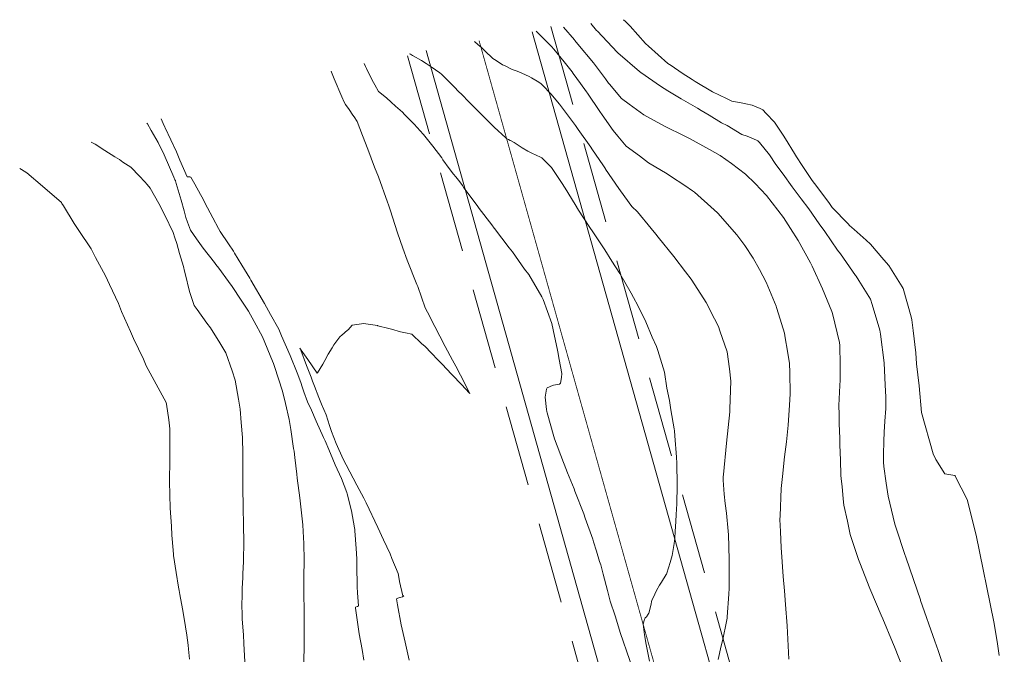
# Model space of a CAD drawing. Extents: x -99998 to 761317, y -97525 to 9273678.
# Drawn here: x 761232 to 761293, y 9273639 to 9273678 of the extents above; entities that cross this region are included whole.
import ezdxf

# ---------------------------------------------------------------- set-up
doc = ezdxf.new("R2010")
doc.units = 0
doc.linetypes.add('DASHED', pattern=[0.75, 0.5, -0.25])
for name, color, linetype, lineweight in [('ALIGNMENT', 5, 'CONTINUOUS', 30), ('CENTERLINE', 7, 'CONTINUOUS', 30), ('CONTOURS', 7, 'CONTINUOUS', 5), ('CONTOURS_IDX', 7, 'CONTINUOUS', 5)]:
    doc.layers.add(name, color=color, linetype=linetype, lineweight=lineweight)

msp = doc.modelspace()

# ---------------------------------------------------------------- linework, layer by layer
at = {"layer": 'ALIGNMENT', "linetype": 'DASHED', "lineweight": 9, "ltscale": 10, "flags": 128}
for points in [[(761264.7609, 9273677.6746), (761286.1466, 9273601.5632, -0.151242), (761283.4334, 9273498.3927), (761282.1498, 9273494.6021), (761281.9517, 9273493.965, 0.0000864), (761281.7327, 9273493.26, 0.0001234), (761281.5141, 9273492.5555, 0.0001604), (761281.2962, 9273491.8514, 0.0001974), (761281.0791, 9273491.1479, 0.0002344), (761280.8627, 9273490.4448, 0.0002714), (761280.6473, 9273489.7421, 0.0003084), (761280.4329, 9273489.0399, 0.0003454), (761280.2197, 9273488.3381, 0.0003824), (761280.0077, 9273487.6367, 0.0004195), (761279.7971, 9273486.9356, 0.0004564), (761279.588, 9273486.2348, 0.0004935), (761279.3804, 9273485.5343, 0.0005305), (761279.1744, 9273484.834, 0.0005675), (761278.9703, 9273484.1341, 0.0006045), (761278.768, 9273483.4345, 0.0006416), (761278.5676, 9273482.7349, 0.0006785), (761278.3694, 9273482.0356, 0.0007155), (761278.1733, 9273481.3365, 0.0007526), (761277.9795, 9273480.6375, 0.0007896), (761277.7881, 9273479.9387, 0.0008265), (761277.5992, 9273479.2401, 0.0008636), (761277.4129, 9273478.5416, 0.0009006), (761277.2293, 9273477.8431, 0.0009376), (761277.0484, 9273477.1448, 0.0009746), (761276.8705, 9273476.4465, 0.0010116), (761276.6955, 9273475.7483, 0.0010487), (761276.5236, 9273475.0502, 0.0010857), (761276.355, 9273474.3522, 0.0011226), (761276.1896, 9273473.6542, 0.0011597), (761276.0276, 9273472.9562, 0.0011967), (761275.8691, 9273472.2583, 0.0012336), (761275.7143, 9273471.5606, 0.0012708), (761275.5631, 9273470.8628, 0.0013078), (761275.4157, 9273470.165, 0.0013447), (761275.2723, 9273469.4674, 0.0013818), (761275.1328, 9273468.7698, 0.0014188), (761274.9974, 9273468.0723, 0.0014558), (761274.8662, 9273467.3749, 0.0014928), (761274.7393, 9273466.6776, 0.0015298), (761274.6168, 9273465.9804, 0.0015669), (761274.4988, 9273465.2833, 0.0016038), (761274.3854, 9273464.5865, 0.0016409), (761274.2767, 9273463.8897, 0.0016779), (761274.1727, 9273463.1931, 0.0017149), (761274.0737, 9273462.4968, 0.0017519), (761273.9796, 9273461.8006, 0.0017889), (761273.8906, 9273461.1048, 0.0020338), (761273.7975, 9273460.3298, 0.0976911), (761275.741, 9273423.7646, 0.0022453), (761275.9328, 9273422.9309, 0.0018003), (761276.0955, 9273422.2491, 0.0017632), (761276.2632, 9273421.5676, 0.0017262), (761276.4359, 9273420.8864, 0.0016894), (761276.6134, 9273420.2054, 0.0016522), (761276.7957, 9273419.5248, 0.0016152), (761276.9826, 9273418.8446, 0.0015784), (761277.1741, 9273418.1646, 0.0015414), (761277.3701, 9273417.4849, 0.0015043), (761277.5704, 9273416.8057, 0.0014672), (761277.775, 9273416.1268, 0.0014303), (761277.9838, 9273415.4483, 0.0013932), (761278.1966, 9273414.7701, 0.0013563), (761278.4134, 9273414.0923, 0.0013195), (761278.6341, 9273413.4147, 0.0012823), (761278.8585, 9273412.7376, 0.0012453), (761279.0866, 9273412.0608, 0.0012084), (761279.3183, 9273411.3843, 0.0011714), (761279.5534, 9273410.7081, 0.0011344), (761279.7919, 9273410.0322, 0.0010974), (761280.0337, 9273409.3566, 0.0010603), (761280.2786, 9273408.6814, 0.0010234), (761280.5267, 9273408.0063, 0.0009865), (761280.7777, 9273407.3313, 0.0009494), (761281.0315, 9273406.6567, 0.0009124), (761281.2882, 9273405.9823, 0.0008754), (761281.5475, 9273405.3081, 0.0008385), (761281.8094, 9273404.6339, 0.0008015), (761282.0738, 9273403.9599, 0.0007645), (761282.3405, 9273403.2861, 0.0007275), (761282.6095, 9273402.6122, 0.0006905), (761282.8807, 9273401.9385, 0.0006535), (761283.154, 9273401.2647, 0.0006165), (761283.4292, 9273400.591, 0.0005795), (761283.7063, 9273399.9172, 0.0005425), (761283.9852, 9273399.2433, 0.0005055), (761284.2658, 9273398.5693, 0.0004686), (761284.548, 9273397.8952, 0.0004316), (761284.8316, 9273397.2208, 0.0003623), (761285.0933, 9273396.6014), (761287.9932, 9273389.8903), (761292.7139, 9273379.6698)], [(761255.917, 9273675.8788), (761277.4778, 9273599.144, -0.0370831), (761281.7483, 9273575.056, -0.0762183), (761280.4336, 9273525.0901, -0.0370868), (761274.8368, 9273501.2764), (761273.8792, 9273498.2386), (761273.6203, 9273497.474, 0.0000493), (761273.3828, 9273496.7721, 0.0000863), (761273.1452, 9273496.0695, 0.0001233), (761272.9078, 9273495.3662, 0.0001604), (761272.6705, 9273494.6621, 0.0001973), (761272.4336, 9273493.9572, 0.0002344), (761272.1971, 9273493.2514, 0.0002713), (761271.9611, 9273492.5448, 0.0003084), (761271.7257, 9273491.8372, 0.0003454), (761271.4911, 9273491.1288, 0.0003824), (761271.2572, 9273490.4193, 0.0004194), (761271.0244, 9273489.7088, 0.0004564), (761270.7926, 9273488.9973, 0.0004934), (761270.562, 9273488.2847, 0.0005304), (761270.3326, 9273487.5709, 0.0005673), (761270.1046, 9273486.8562, 0.0006044), (761269.8782, 9273486.1401, 0.0006414), (761269.6533, 9273485.4229, 0.0006784), (761269.4301, 9273484.7044, 0.0007154), (761269.2088, 9273483.9847, 0.0007524), (761268.9894, 9273483.2637, 0.0007894), (761268.772, 9273482.5414, 0.0008264), (761268.5568, 9273481.8177, 0.0008634), (761268.3439, 9273481.0927, 0.0009004), (761268.1334, 9273480.3663, 0.0009374), (761267.9254, 9273479.6384, 0.0009744), (761267.72, 9273478.9092, 0.0010114), (761267.5173, 9273478.1784, 0.0010485), (761267.3175, 9273477.4462, 0.0010855), (761267.1207, 9273476.7125, 0.0011225), (761266.927, 9273475.9773, 0.0011595), (761266.7364, 9273475.2405, 0.0011965), (761266.5492, 9273474.5022, 0.0012334), (761266.3655, 9273473.7624, 0.0012705), (761266.1853, 9273473.021, 0.0013074), (761266.0088, 9273472.2781, 0.0013445), (761265.8361, 9273471.5335, 0.0013814), (761265.6673, 9273470.7874, 0.0014185), (761265.5026, 9273470.0397, 0.0014555), (761265.3421, 9273469.2904, 0.0014925), (761265.1859, 9273468.5395, 0.0015295), (761265.0341, 9273467.787, 0.0015665), (761264.8869, 9273467.0329, 0.0016035), (761264.7443, 9273466.2773, 0.0016405), (761264.6066, 9273465.5201, 0.0016776), (761264.4737, 9273464.7613, 0.0017145), (761264.346, 9273464.001, 0.0017515), (761264.2234, 9273463.2392, 0.0017886), (761264.1061, 9273462.4758, 0.0018255), (761263.9943, 9273461.711, 0.0976064), (761266.1391, 9273421.3535, 0.0018374), (761266.3313, 9273420.6048, 0.0018006), (761266.5289, 9273419.8581, 0.0017634), (761266.7315, 9273419.1136, 0.0017265), (761266.9391, 9273418.3712, 0.0016895), (761267.1516, 9273417.6307, 0.0016525), (761267.3689, 9273416.8924, 0.0016155), (761267.5907, 9273416.1561, 0.0015784), (761267.817, 9273415.4219, 0.0015415), (761268.0477, 9273414.6898, 0.0015045), (761268.2826, 9273413.9597, 0.0014675), (761268.5217, 9273413.2316, 0.0014305), (761268.7647, 9273412.5055, 0.0013935), (761269.0116, 9273411.7815, 0.0013565), (761269.2622, 9273411.0594, 0.0013194), (761269.5165, 9273410.3394, 0.0012826), (761269.7742, 9273409.6213, 0.0012456), (761270.0354, 9273408.905, 0.0012086), (761270.2998, 9273408.1907, 0.0011715), (761270.5673, 9273407.4784, 0.0011346), (761270.8379, 9273406.7678, 0.0010975), (761271.1114, 9273406.0591, 0.0010604), (761271.3876, 9273405.3523, 0.0010237), (761271.6666, 9273404.6471, 0.0009866), (761271.9482, 9273403.9436, 0.0009495), (761272.2321, 9273403.242, 0.0009126), (761272.5185, 9273402.542, 0.0008756), (761272.807, 9273401.8436, 0.0008387), (761273.0977, 9273401.1468, 0.0008015), (761273.3904, 9273400.4516, 0.0007647), (761273.685, 9273399.7578, 0.0007275), (761273.9813, 9273399.0657, 0.0006907), (761274.2794, 9273398.3749, 0.0006536), (761274.5791, 9273397.6856, 0.0006166), (761274.8802, 9273396.9975, 0.0005796), (761275.1826, 9273396.3109, 0.0005426), (761275.4863, 9273395.6255, 0.0005056), (761275.7912, 9273394.9414, 0.0004686), (761276.0971, 9273394.2584, 0.0004316), (761276.4039, 9273393.5766, 0.0003946), (761276.7116, 9273392.896, 0.0003576), (761277.02, 9273392.2163, 0.0003206), (761277.3291, 9273391.5377, 0.0002836), (761277.6386, 9273390.8601, 0.0002467), (761277.9486, 9273390.1834, 0.0002096), (761278.2589, 9273389.5076, 0.0001726), (761278.5695, 9273388.8326, 0.0001357), (761278.8801, 9273388.1584, 0.0000986), (761279.1908, 9273387.485, 0.0000617), (761279.8118, 9273386.1401), (761283.3041, 9273378.5791)]]:
    msp.add_lwpolyline(points, format="xyb", dxfattribs=at)
at = {"layer": 'ALIGNMENT', "linetype": 'Continuous', "lineweight": 9}
msp.add_lwpolyline([(761263.6056, 9273677.35), (761284.9913, 9273601.2386, -0.151242), (761282.2968, 9273498.7776)], format="xyb", dxfattribs=at)
msp.add_lwpolyline([(761257.0722, 9273676.2034), (761278.637, 9273599.4546)], dxfattribs=at)
at = {"layer": 'CENTERLINE', "color": 1, "const_width": 0.05}
msp.add_lwpolyline([(761260.329, 9273676.8121), (761281.8144, 9273600.346, -0.151242), (761279.1711, 9273499.836), (761278.12, 9273496.7319, 0.0000123), (761277.8826, 9273496.031, 0.0000493), (761277.6454, 9273495.33, 0.0000863), (761277.4084, 9273494.629, 0.0001233), (761277.1717, 9273493.9279, 0.0001603), (761276.9354, 9273493.2266, 0.0001973), (761276.6997, 9273492.5252, 0.0002343), (761276.4645, 9273491.8235, 0.0002713), (761276.2301, 9273491.1216, 0.0003083), (761275.9965, 9273490.4195, 0.0003453), (761275.7639, 9273489.717, 0.0003823), (761275.5323, 9273489.0142, 0.0004193)], format="xyb", dxfattribs=at)
at = {"layer": 'CONTOURS', "color": 8, "lineweight": 0}
for points in [[(761292.4049, 9273638.8875), (761292.2785, 9273639.7553), (761292.0669, 9273640.9691), (761290.9769, 9273646.2992), (761290.4181, 9273648.5036), (761289.6878, 9273649.9536), (761289.6739, 9273649.9714), (761289.6558, 9273649.9873), (761289.0562, 9273650.0915), (761288.4828, 9273650.9789), (761288.3341, 9273651.3244), (761287.6098, 9273653.8812), (761287.468, 9273655.5202), (761287.2959, 9273656.8816), (761287.2552, 9273657.5614), (761287.0862, 9273658.9403), (761287.0132, 9273659.593), (761286.963, 9273659.7745), (761286.4736, 9273661.5276), (761286.4131, 9273661.618), (761285.592, 9273662.934), (761285.2822, 9273663.2851), (761284.4537, 9273664.2567), (761284.2047, 9273664.5067), (761283.4487, 9273665.1615), (761283.1652, 9273665.4105), (761283.0842, 9273665.5047), (761282.1059, 9273666.5246), (761281.8924, 9273666.8187), (761281.0026, 9273668.0056), (761280.8706, 9273668.1866), (761280.2049, 9273669.1768), (761279.9366, 9273669.5824), (761279.901, 9273669.6398), (761279.7718, 9273669.8501), (761279.2279, 9273670.7457), (761279.0787, 9273670.9808), (761278.5425, 9273671.7737), (761278.0359, 9273672.3207), (761277.8168, 9273672.5465), (761277.6553, 9273672.6136), (761277.1608, 9273672.8232), (761276.7683, 9273672.9024), (761276.485, 9273672.9748), (761275.9149, 9273673.0783), (761275.5831, 9273673.2403), (761274.7161, 9273673.6446), (761273.6522, 9273674.2806), (761273.4595, 9273674.405), (761272.8517, 9273674.8103), (761272.173, 9273675.2656), (761271.9684, 9273675.404), (761270.7835, 9273676.4722), (761270.598, 9273676.6329), (761269.6355, 9273677.7057), (761269.3623, 9273677.9798), (761269.2286, 9273678.1005)], [(761263.8539, 9273677.3877), (761264.7868, 9273676.45), (761264.9314, 9273676.2838), (761265.5694, 9273675.5014), (761266.0605, 9273674.8913), (761266.1346, 9273674.7904), (761266.5871, 9273674.1598), (761266.953, 9273673.6435), (761267.0072, 9273673.5673), (761267.7765, 9273672.4422), (761267.926, 9273672.2318), (761268.5983, 9273671.2583), (761268.8926, 9273670.9161), (761269.3989, 9273670.2964), (761270.2213, 9273669.701), (761270.7744, 9273669.2681), (761271.9355, 9273668.5912), (761272.1302, 9273668.4451), (761273.0086, 9273667.8652), (761273.494, 9273667.539), (761273.6062, 9273667.4664), (761274.8277, 9273666.3641), (761275.0244, 9273666.1845), (761275.0487, 9273666.1573), (761276.2305, 9273664.829), (761276.7225, 9273664.1682), (761277.2267, 9273663.4006), (761277.6159, 9273662.6902), (761278.021, 9273661.902), (761278.6379, 9273660.4402), (761278.6746, 9273660.3547), (761278.7967, 9273659.965), (761279.1609, 9273658.7578), (761279.2046, 9273658.4751), (761279.3518, 9273657.6474), (761279.4747, 9273656.9039), (761279.4886, 9273656.3479), (761279.5192, 9273655.0158), (761279.4797, 9273654.3224), (761279.3882, 9273653.0888), (761279.2802, 9273652.054), (761279.1654, 9273651.1414), (761279.0347, 9273649.9344), (761278.9474, 9273649.1952), (761278.8883, 9273647.495), (761278.8801, 9273647.2823), (761278.913, 9273646.5356), (761278.9639, 9273645.5206), (761278.9806, 9273645.2492), (761279.0873, 9273643.7678), (761279.1671, 9273642.8704), (761279.2253, 9273642.0325), (761279.3234, 9273640.7137), (761279.3448, 9273640.3082), (761279.4326, 9273638.6574)], [(761265.5412, 9273677.6328), (761266.2043, 9273676.8655), (761266.24, 9273676.8249), (761266.4278, 9273676.5995), (761267.3898, 9273675.441), (761267.506, 9273675.2771), (761268.1208, 9273674.4471), (761268.3196, 9273674.1797), (761268.3638, 9273674.1283), (761269.1176, 9273673.2458), (761269.5876, 9273672.8909), (761270.4916, 9273672.2318), (761271.3066, 9273671.7829), (761271.8403, 9273671.4836), (761272.9287, 9273670.9601), (761273.18, 9273670.8306), (761273.3027, 9273670.771), (761274.5268, 9273670.1016), (761275.1983, 9273669.7242), (761275.8866, 9273669.2378), (761276.7647, 9273668.5632), (761277.3433, 9273668.0009), (761278.0434, 9273667.2662), (761278.4029, 9273666.8064), (761279.0965, 9273665.9051), (761279.5314, 9273665.2313), (761280.0075, 9273664.4855), (761280.7583, 9273663.1122), (761280.8081, 9273663.0207), (761280.8686, 9273662.8947), (761281.4958, 9273661.5095), (761282.0792, 9273660.0993), (761282.127, 9273659.9752), (761282.5457, 9273658.1965), (761282.5817, 9273658.0091), (761282.6004, 9273656.8122), (761282.5898, 9273655.8596), (761282.563, 9273655.5442), (761282.5464, 9273655.1311), (761282.5086, 9273654.2979), (761282.5268, 9273653.7539), (761282.5421, 9273653.1751), (761282.575, 9273652.291), (761282.5786, 9273652.0486), (761282.5778, 9273651.8758), (761282.6143, 9273650.9231), (761282.6386, 9273649.9997), (761282.6629, 9273649.7813), (761282.7174, 9273649.3066), (761282.7797, 9273648.5532), (761282.8142, 9273648.1471), (761283.0412, 9273647.1615), (761283.2171, 9273646.3572), (761283.7289, 9273644.8164), (761283.7966, 9273644.6034), (761284.4271, 9273643.0168), (761284.482, 9273642.8714), (761285.128, 9273641.364), (761285.2151, 9273641.1491), (761285.829, 9273639.7128), (761285.9466, 9273639.4265), (761286.5281, 9273637.9661)], [(761260.0382, 9273676.7608), (761260.2553, 9273676.576), (761260.4759, 9273676.3922), (761260.7338, 9273676.1284), (761261.1329, 9273675.7575), (761261.1881, 9273675.6975), (761261.3734, 9273675.5869), (761261.7817, 9273675.308), (761261.9283, 9273675.2445), (761262.3764, 9273675.0344), (761262.6708, 9273674.9245), (761262.9713, 9273674.797), (761263.4147, 9273674.601), (761263.566, 9273674.5226), (761264.0041, 9273674.2495), (761264.1616, 9273674.1354), (761264.2447, 9273674.0589), (761264.7635, 9273673.5313), (761265.2932, 9273672.8927), (761265.6011, 9273672.4789), (761266.2804, 9273671.5689), (761266.4392, 9273671.3344), (761267.2121, 9273670.2285), (761267.2776, 9273670.1279), (761267.9925, 9273669.0816), (761268.1146, 9273668.8978), (761268.1247, 9273668.8831), (761268.9397, 9273667.6802), (761269.0444, 9273667.548), (761269.7538, 9273666.5768), (761270.1012, 9273666.2493), (761270.9345, 9273665.2245), (761271.2251, 9273664.8678), (761271.3688, 9273664.6806), (761272.3428, 9273663.4919), (761273.0489, 9273662.5477), (761273.3974, 9273662.0956), (761273.8197, 9273661.4581), (761274.3295, 9273660.6598), (761274.8514, 9273659.6443), (761275.0933, 9273659.1696), (761275.1815, 9273658.9197), (761275.6354, 9273657.6079), (761275.7669, 9273656.5667), (761275.8559, 9273655.8108), (761275.7951, 9273654.0945), (761275.7894, 9273653.921), (761275.5914, 9273651.9888), (761275.3912, 9273650.0559), (761275.3771, 9273649.8998), (761275.3882, 9273649.6941), (761275.4394, 9273648.8427), (761275.5091, 9273648.27), (761275.5781, 9273647.6651), (761275.6893, 9273646.5589), (761275.6929, 9273646.5251), (761275.6945, 9273646.5073), (761275.6999, 9273646.3609), (761275.7582, 9273644.782), (761275.758, 9273644.4607), (761275.7407, 9273643.0351), (761275.7351, 9273642.6717), (761275.6242, 9273641.2619), (761275.6197, 9273641.1903), (761275.5789, 9273640.9913), (761275.3556, 9273639.8729), (761275.2487, 9273639.4809), (761275.0648, 9273638.6443)], [(761256.0418, 9273675.9952), (761256.0964, 9273675.9677), (761256.2203, 9273675.9018), (761256.2686, 9273675.8727), (761256.7764, 9273675.5743), (761257.0613, 9273675.3917), (761257.3741, 9273675.1968), (761257.9084, 9273674.8194), (761258.0115, 9273674.7335), (761258.065, 9273674.683), (761258.5175, 9273674.2219), (761258.8593, 9273673.8901), (761259.0241, 9273673.718), (761259.3159, 9273673.4352), (761259.6626, 9273673.0751), (761260.172, 9273672.5626), (761260.4702, 9273672.2582), (761260.6784, 9273672.0566), (761261.2703, 9273671.4681), (761261.9746, 9273670.8232), (761262.0489, 9273670.7541), (761262.139, 9273670.7072), (761262.2545, 9273670.6411), (761262.2658, 9273670.6396), (761262.4568, 9273670.5402), (761262.4911, 9273670.5241), (761262.9887, 9273670.2011), (761263.3333, 9273669.9879), (761263.5889, 9273669.8743), (761264.1082, 9273669.6218), (761264.189, 9273669.5761), (761264.3415, 9273669.4358), (761264.7908, 9273668.9857), (761265.4024, 9273668.0609), (761265.6297, 9273667.7032), (761266.2501, 9273666.695), (761266.469, 9273666.3465), (761267.1191, 9273665.3356), (761267.3763, 9273664.9496), (761268.0874, 9273663.8966), (761268.5233, 9273663.2022), (761269.0099, 9273662.4437), (761269.707, 9273661.2243), (761269.8584, 9273660.9686), (761270.1084, 9273660.4801), (761270.6147, 9273659.4656), (761271.0055, 9273658.5233), (761271.2653, 9273657.934), (761271.3475, 9273657.6893), (761271.7683, 9273656.3597), (761271.9072, 9273655.3817), (761272.0791, 9273654.6074), (761272.1518, 9273654.0366), (761272.3532, 9273652.8682), (761272.3704, 9273652.7328), (761272.4074, 9273652.4404), (761272.5103, 9273651.1223), (761272.5226, 9273650.7473), (761272.549, 9273649.4199), (761272.5497, 9273649.3756), (761272.5498, 9273649.3624), (761272.5146, 9273648.2317), (761272.4899, 9273647.586), (761272.4639, 9273647.1445), (761272.4251, 9273646.5426), (761272.3935, 9273646.1294), (761272.3642, 9273645.7985), (761272.227, 9273645.06), (761272.1106, 9273644.6148), (761271.9114, 9273643.9691), (761271.8844, 9273643.9102), (761271.8726, 9273643.8854), (761271.571, 9273643.4074), (761271.4589, 9273643.2238), (761271.2599, 9273642.8992), (761271.0581, 9273642.4508), (761270.9911, 9273642.2931), (761270.9281, 9273641.9754), (761270.8035, 9273641.4992), (761270.7599, 9273641.4313), (761270.6547, 9273641.2602), (761270.5765, 9273641.2132), (761270.4988, 9273641.0377), (761270.4441, 9273640.8101), (761270.5386, 9273640.1683), (761270.6365, 9273639.5631), (761270.8378, 9273638.543)], [(761256.0148, 9273638.5965), (761255.8877, 9273639.1559), (761255.7677, 9273639.7109), (761255.5343, 9273640.7671), (761255.3046, 9273642.0073), (761255.2362, 9273642.3898), (761255.3192, 9273642.4136), (761255.4464, 9273642.4525), (761255.4545, 9273642.4573), (761255.6041, 9273642.5043), (761255.624, 9273642.5154), (761255.6692, 9273642.5368), (761255.6932, 9273642.5506), (761255.6647, 9273642.5549), (761255.6854, 9273642.568), (761255.6151, 9273642.5636), (761255.6229, 9273642.5729), (761255.4289, 9273643.4506), (761255.3742, 9273643.7071), (761255.3341, 9273643.9474), (761254.9532, 9273644.8746), (761254.8403, 9273645.1626), (761254.4374, 9273646.0223), (761254.093, 9273646.7744), (761253.9085, 9273647.1605), (761253.5579, 9273647.9011), (761253.3724, 9273648.2933), (761253.2187, 9273648.5851), (761252.7918, 9273649.3934), (761252.1287, 9273650.6503), (761251.9483, 9273650.9963), (761251.5151, 9273651.9687), (761251.2405, 9273652.6992), (761251.1767, 9273652.8852), (761251.1171, 9273653.062), (761250.8928, 9273653.7303), (761250.6226, 9273654.3856), (761250.4554, 9273654.7996), (761250.1725, 9273655.504), (761250.0547, 9273655.8154), (761249.9677, 9273656.0435), (761249.6878, 9273656.7817), (761249.3326, 9273657.7113), (761249.3138, 9273657.7584), (761249.284, 9273657.8336), (761249.36, 9273657.7239), (761249.78, 9273657.1443), (761250.3497, 9273656.2955), (761250.3674, 9273656.3231), (761250.7036, 9273656.8573), (761250.8237, 9273657.0749), (761251.0313, 9273657.463), (761251.2715, 9273657.869), (761251.375, 9273658.0421), (761251.7443, 9273658.5391), (761251.7584, 9273658.5547), (761251.8611, 9273658.6452), (761252.2136, 9273658.9471), (761252.2635, 9273658.9791), (761252.5018, 9273659.2515), (761252.6472, 9273659.2801), (761253.2326, 9273659.3532), (761253.3556, 9273659.3376), (761254.059, 9273659.2318), (761254.0629, 9273659.2306), (761254.0784, 9273659.2264), (761254.7697, 9273659.0523), (761254.9258, 9273659.0162), (761255.4764, 9273658.8571), (761255.7986, 9273658.7866), (761256.1834, 9273658.6945), (761256.7775, 9273658.1327), (761257, 9273657.9368), (761257.377, 9273657.5446), (761257.8162, 9273657.0916), (761258.0476, 9273656.8489), (761258.6322, 9273656.2393), (761259.2855, 9273655.5525), (761259.4482, 9273655.3819), (761259.7638, 9273655.051), (761259.5212, 9273655.5153), (761259.4644, 9273655.6232), (761258.8874, 9273656.725), (761258.6883, 9273657.1016), (761258.2445, 9273657.9477), (761257.9114, 9273658.5798), (761257.6017, 9273659.17), (761257.1421, 9273660.0614), (761256.9973, 9273660.3381), (761256.5519, 9273661.6357), (761256.4986, 9273661.7683), (761255.8935, 9273663.2598), (761255.6232, 9273664.0081), (761255.3099, 9273664.9535), (761254.8403, 9273666.3684), (761254.737, 9273666.6798), (761254.6756, 9273666.8544), (761254.1221, 9273668.3999), (761253.8839, 9273669.0141), (761253.4769, 9273670.1154), (761253.1409, 9273670.9591), (761252.813, 9273671.8282), (761252.6337, 9273672.1083), (761252.552, 9273672.2197), (761252.3188, 9273672.5695), (761252.1009, 9273672.8696), (761252.0049, 9273673.0087), (761251.8726, 9273673.3337), (761251.3855, 9273674.4617), (761251.2229, 9273674.8612), (761251.2005, 9273674.9157)], [(761240.7228, 9273671.9913), (761240.853, 9273671.6918), (761240.9501, 9273671.4814), (761240.9747, 9273671.4284), (761241.6669, 9273669.952), (761241.8795, 9273669.4425), (761242.3404, 9273668.4114), (761242.4111, 9273668.4065), (761242.417, 9273668.4062), (761242.424, 9273668.4062), (761242.5027, 9273668.4033), (761242.5329, 9273668.3933), (761242.5458, 9273668.3895), (761242.5665, 9273668.3826), (761242.8054, 9273667.9487), (761243.1478, 9273667.3203), (761243.3082, 9273667.0275), (761243.4242, 9273666.8076), (761243.9154, 9273665.8724), (761244.2718, 9273665.2266), (761244.3758, 9273665.0461), (761244.8834, 9273664.2825), (761245.1922, 9273663.8187), (761245.2588, 9273663.7062), (761245.7063, 9273662.9572), (761246.1861, 9273662.1541), (761246.26, 9273662.0281), (761247.0958, 9273660.5932), (761247.4682, 9273659.9229), (761247.9759, 9273659.0174), (761248.1539, 9273658.5915), (761248.6828, 9273657.3894), (761248.6838, 9273657.3872), (761248.6842, 9273657.3863), (761249.1213, 9273656.3177), (761249.3327, 9273655.7252), (761249.4206, 9273655.45), (761249.5325, 9273655.1452), (761249.756, 9273654.538), (761249.9952, 9273654.0065), (761250.2916, 9273653.3335), (761250.7387, 9273652.3298), (761250.8362, 9273652.1158), (761251.0675, 9273651.592), (761251.318, 9273650.9899), (761251.4612, 9273650.6377), (761251.8423, 9273649.8019), (761252.1675, 9273648.9337), (761252.2017, 9273648.8498), (761252.4573, 9273647.8022), (761252.6401, 9273646.7605), (761252.6592, 9273646.6573), (761252.6721, 9273646.5712), (761252.7528, 9273645.4874), (761252.791, 9273644.8427), (761252.7904, 9273644.3047), (761252.8137, 9273643.2647), (761252.8103, 9273643.1179), (761252.8349, 9273642.7572), (761252.8935, 9273641.9456), (761252.8931, 9273641.9412), (761252.8337, 9273641.9126), (761252.8124, 9273641.9054), (761252.7165, 9273641.8683), (761252.7065, 9273641.8644), (761252.7147, 9273641.8066), (761252.9357, 9273640.2274), (761253.1168, 9273639.2579), (761253.2171, 9273638.6012)], [(761239.8457, 9273671.7089), (761239.8837, 9273671.6721), (761240.1212, 9273671.269), (761240.5511, 9273670.522), (761240.9148, 9273669.7593), (761241.5001, 9273668.3807), (761241.5683, 9273668.2136), (761241.5721, 9273668.2123), (761241.593, 9273668.1951), (761241.6096, 9273668.1859), (761241.6129, 9273668.1754), (761241.612, 9273668.1541), (761241.6578, 9273667.9972), (761241.716, 9273667.7926), (761241.9554, 9273666.9594), (761242.1467, 9273666.3057), (761242.2536, 9273665.9083), (761242.3613, 9273665.6103), (761242.5393, 9273665.1159), (761242.9074, 9273664.5867), (761243.3226, 9273664.0171), (761244.0212, 9273663.1154), (761244.1013, 9273663.0109), (761244.2806, 9273662.7782), (761244.8825, 9273661.9556), (761245.1131, 9273661.6346), (761245.6685, 9273660.8021), (761246.1143, 9273660.1141), (761246.4625, 9273659.4829), (761246.9741, 9273658.5319), (761247.6012, 9273657.04), (761247.6608, 9273656.9005), (761247.724, 9273656.7167), (761248.208, 9273655.1938), (761248.3967, 9273654.4291), (761248.613, 9273653.4421), (761248.7215, 9273652.829), (761248.8955, 9273651.6516), (761248.92, 9273651.4782), (761248.9637, 9273651.0992), (761249.093, 9273650.0752), (761249.1134, 9273649.8251), (761249.2794, 9273648.6006), (761249.3346, 9273648.0599), (761249.4047, 9273647.4904), (761249.464, 9273646.9353), (761249.4906, 9273646.524), (761249.5257, 9273645.7956), (761249.5306, 9273645.6037), (761249.5383, 9273644.9447), (761249.5389, 9273644.7153), (761249.5383, 9273644.645), (761249.5275, 9273643.8468), (761249.5286, 9273643.4894), (761249.5319, 9273642.9622), (761249.5308, 9273642.311), (761249.5362, 9273642.0243), (761249.5353, 9273641.112), (761249.5359, 9273641.0757), (761249.5395, 9273640.6387), (761249.5482, 9273639.4508), (761249.5485, 9273639.3496), (761249.5137, 9273637.9157)], [(761232.0054, 9273668.9148), (761232.1107, 9273668.8552), (761232.4464, 9273668.6626), (761233.4157, 9273667.8364), (761234.5786, 9273666.8272), (761234.6137, 9273666.7624), (761234.7095, 9273666.6235), (761235.3637, 9273665.538), (761235.655, 9273665.1049), (761236.409, 9273663.9631), (761236.6885, 9273663.4367), (761237.3006, 9273662.3079), (761237.5392, 9273661.7678), (761238.0918, 9273660.6002), (761238.2899, 9273660.0985), (761238.844, 9273658.8722), (761239.0159, 9273658.4291), (761239.64, 9273657.167), (761239.8091, 9273656.76), (761241.0265, 9273654.491), (761241.0604, 9273654.3778), (761241.2041, 9273653.4253), (761241.2627, 9273652.8586), (761241.2651, 9273652.221), (761241.2728, 9273651.2588), (761241.2688, 9273650.9485), (761241.2373, 9273649.6399), (761241.2375, 9273649.6344), (761241.2374, 9273649.6123), (761241.2807, 9273647.9623), (761241.3616, 9273646.8556), (761241.3955, 9273646.299), (761241.4033, 9273646.0893), (761241.4839, 9273645.1291), (761241.4867, 9273645.0624), (761241.649, 9273644.0053), (761241.7884, 9273643.0917), (761241.83, 9273642.8863), (761241.8774, 9273642.6511), (761242.0401, 9273641.7728), (761242.1628, 9273641.0533), (761242.2369, 9273640.6568), (761242.3075, 9273640.1364), (761242.386, 9273639.532), (761242.4075, 9273639.2738), (761242.4703, 9273638.6601)]]:
    msp.add_lwpolyline(points, dxfattribs=at)
at = {"layer": 'CONTOURS_IDX', "color": 250, "lineweight": 9}
for points in [[(761267.2188, 9273677.8571), (761267.5789, 9273677.4415), (761267.6238, 9273677.3942), (761268.8455, 9273676.0894), (761268.8799, 9273676.0549), (761270.219, 9273674.909), (761270.2968, 9273674.8417), (761271.5188, 9273674.0036), (761271.9683, 9273673.7141), (761272.781, 9273673.2246), (761273.7943, 9273672.6385), (761274.0263, 9273672.5022), (761274.515, 9273672.218), (761275.2833, 9273671.7404), (761275.6313, 9273671.5666), (761276.5259, 9273671.0271), (761276.8617, 9273670.926), (761277.4348, 9273670.6649), (761277.5144, 9273670.6282), (761277.6179, 9273670.5177), (761278.2268, 9273669.7712), (761278.6219, 9273669.1656), (761279.082, 9273668.5792), (761279.6317, 9273667.7938), (761280.1898, 9273667.0605), (761280.6534, 9273666.4259), (761281.3013, 9273665.5114), (761281.6393, 9273665.0466), (761282.4227, 9273663.8787), (761282.6086, 9273663.662), (761283.5341, 9273662.3301), (761283.5816, 9273662.279), (761283.745, 9273662.0169), (761284.4546, 9273660.8698), (761284.5622, 9273660.5263), (761285.0486, 9273658.9529), (761285.0834, 9273658.6977), (761285.3133, 9273656.9287), (761285.3723, 9273655.5565), (761285.4016, 9273654.847), (761285.4123, 9273654.1121), (761285.3555, 9273653.3289), (761285.2977, 9273652.6655), (761285.2768, 9273652.1133), (761285.2684, 9273651.2922), (761285.261, 9273650.818), (761285.281, 9273650.5411), (761285.4389, 9273649.5127), (761285.558, 9273648.7093), (761285.9679, 9273646.9946), (761285.9853, 9273646.9243), (761286.0645, 9273646.6782), (761286.552, 9273645.168), (761286.66, 9273644.8798), (761287.5398, 9273642.3142), (761287.5427, 9273642.3059), (761287.5556, 9273642.2689), (761288.4263, 9273639.776), (761288.6288, 9273639.2011), (761289.3083, 9273637.1684)], [(761253.2404, 9273675.3911), (761253.3336, 9273675.2064), (761253.3727, 9273675.1263), (761253.3944, 9273675.0818), (761253.6431, 9273674.567), (761253.8109, 9273674.2288), (761253.8971, 9273674.079), (761254.1298, 9273673.6809), (761254.1319, 9273673.6795), (761254.1379, 9273673.6754), (761254.6155, 9273673.2886), (761254.9023, 9273673.0135), (761255.1749, 9273672.7674), (761255.6047, 9273672.3979), (761255.7385, 9273672.2551), (761255.8498, 9273672.1313), (761256.3176, 9273671.6531), (761256.886, 9273671.0426), (761256.8975, 9273671.0311), (761256.9125, 9273671.0152), (761257.4816, 9273670.3086), (761258.0248, 9273669.572), (761258.0691, 9273669.5031), (761258.1015, 9273669.4546), (761258.4808, 9273668.9254), (761258.7548, 9273668.5796), (761258.8898, 9273668.412), (761259.1454, 9273668.0978), (761259.2998, 9273667.8778), (761259.3994, 9273667.7363), (761260.2151, 9273666.65), (761260.3375, 9273666.4619), (761261.1094, 9273665.4463), (761261.2589, 9273665.2482), (761261.2868, 9273665.2158), (761262.1838, 9273664.022), (761262.381, 9273663.7898), (761263.1347, 9273662.7181), (761263.3945, 9273662.388), (761264.1986, 9273661.0128), (761264.2457, 9273660.9268), (761264.2801, 9273660.8394), (761264.8093, 9273659.3606), (761264.9041, 9273658.9786), (761265.1712, 9273657.7206), (761265.1869, 9273657.6086), (761265.276, 9273657.1488), (761265.4378, 9273656.2845), (761265.4057, 9273656.0269), (761265.3427, 9273655.6847), (761265.2863, 9273655.6212), (761264.9199, 9273655.5564), (761264.8616, 9273655.5285), (761264.5235, 9273655.3901), (761264.4807, 9273655.3174), (761264.4104, 9273654.8163), (761264.4862, 9273654.0634), (761264.516, 9273653.9279), (761264.5361, 9273653.8555), (761264.9333, 9273652.3919), (761264.9882, 9273652.2412), (761265.5367, 9273650.7865), (761265.5735, 9273650.6939), (761265.7883, 9273650.156), (761266.1847, 9273649.156), (761266.2373, 9273649.0162), (761266.7819, 9273647.613), (761266.8737, 9273647.3548), (761267.3426, 9273646.057), (761267.391, 9273645.8954), (761267.5718, 9273645.316), (761267.7641, 9273644.6806), (761267.8288, 9273644.4744), (761267.9846, 9273643.8943), (761268.2426, 9273642.8906), (761268.409, 9273642.2434), (761268.7114, 9273641.3248), (761269.0591, 9273640.2466), (761269.2213, 9273639.7726), (761269.4442, 9273639.111), (761269.7423, 9273638.2248)], [(761236.4188, 9273670.5478), (761236.6609, 9273670.4157), (761237.2471, 9273670.0272), (761237.8682, 9273669.6511), (761238.1616, 9273669.4738), (761238.3729, 9273669.3122), (761238.8635, 9273669.0065), (761238.8785, 9273668.992), (761238.8874, 9273668.9842), (761239.3755, 9273668.4619), (761239.7231, 9273668.1078), (761239.8722, 9273667.9253), (761240.0538, 9273667.7032), (761240.5816, 9273666.7563), (761240.9547, 9273666.0485), (761241.4692, 9273664.965), (761241.5736, 9273664.6485), (761241.6858, 9273664.303), (761241.8682, 9273663.6723), (761242.0964, 9273662.8831), (761242.1675, 9273662.6001), (761242.2058, 9273662.4523), (761242.4763, 9273661.3321), (761242.7255, 9273660.6015), (761242.7656, 9273660.464), (761242.9544, 9273660.2179), (761243.5477, 9273659.3892), (761243.7786, 9273659.0944), (761244.3367, 9273658.1729), (761244.7184, 9273657.5471), (761245.1076, 9273656.4512), (761245.2951, 9273655.8707), (761245.506, 9273654.703), (761245.6022, 9273654.0767), (761245.6635, 9273653.2658), (761245.7353, 9273652.3263), (761245.7434, 9273652.0785), (761245.7579, 9273651.5727), (761245.7658, 9273650.9651), (761245.77, 9273650.6446), (761245.765, 9273649.8819), (761245.762, 9273648.9534), (761245.767, 9273648.795), (761245.7744, 9273648.4796), (761245.7865, 9273647.6854), (761245.7957, 9273647.2715), (761245.812, 9273646.7014), (761245.8238, 9273646.1014), (761245.8207, 9273645.759), (761245.8047, 9273644.896), (761245.8024, 9273644.8437), (761245.7972, 9273644.6916), (761245.7654, 9273643.9318), (761245.757, 9273643.6938), (761245.728, 9273643.0172), (761245.7134, 9273642.4948), (761245.704, 9273642.0901), (761245.7134, 9273641.3054), (761245.7164, 9273641.1293), (761245.7953, 9273640.1628), (761245.8181, 9273639.6283), (761245.8805, 9273638.4953)]]:
    msp.add_lwpolyline(points, dxfattribs=at)

doc.saveas('drawing.dxf')
